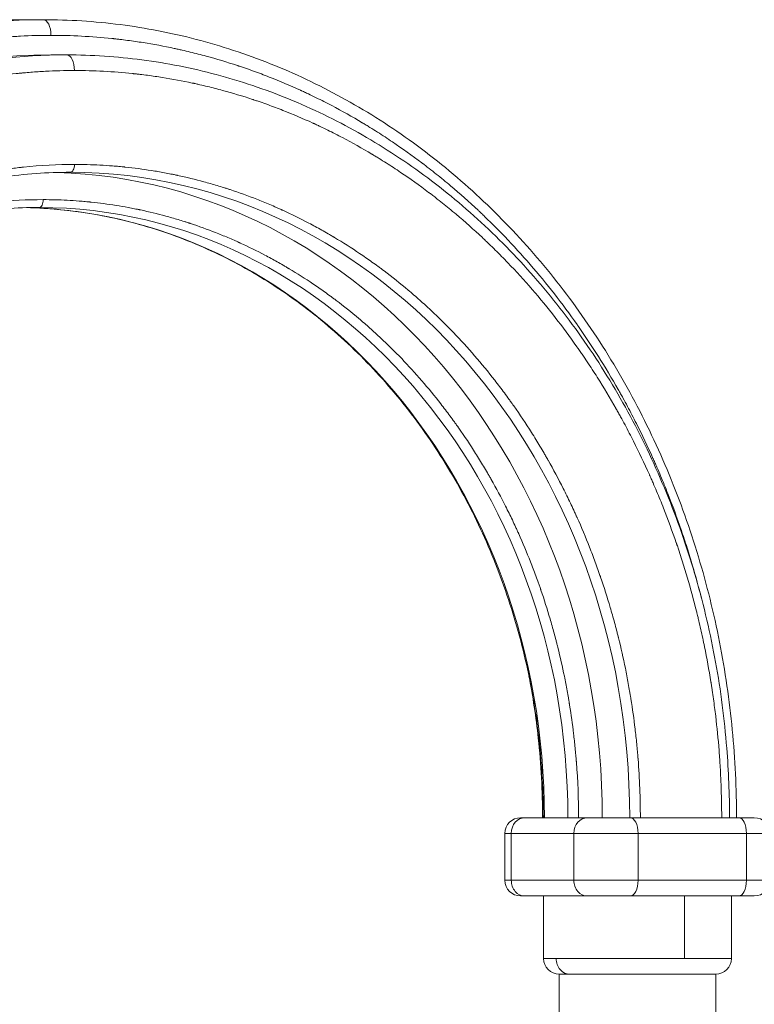
# Model space of a CAD drawing. Extents: x 71371 to 96571, y -30653 to 22807.
# Drawn here: x 75574 to 76170, y 882 to 1681 of the extents above; entities that cross this region are included whole.
import ezdxf

# ---------------------------------------------------------------- set-up
doc = ezdxf.new("R2010")
doc.units = 0
doc.header["$MEASUREMENT"] = 0
doc.layers.add('外形線', color=7, linetype='CONTINUOUS', lineweight=18)

msp = doc.modelspace()

# ---------------------------------------------------------------- linework, layer by layer
at = {"layer": '外形線', "extrusion": (0, 1, 0)}
for p, q in [((75593.269, 1680.964), (75567.869, 1680.964)), ((75612.319, 1652.389), (75599.619, 1652.389)), ((75999.986, 1033.264), (75984.111, 1033.264)), ((76019.036, 1033.264), (75999.986, 1033.264)), ((76034.911, 1033.264), (76019.036, 1033.264)), ((76077.857, 1033.264), (76069.608, 1033.264)), ((76077.857, 1033.264), (76143.848, 1033.264)), ((76157.596, 1033.264), (76143.848, 1033.264)), ((75973.112, 1020.564), (75968.008, 1020.564)), ((75968.008, 1020.564), (75968.008, 982.464)), ((75973.112, 1020.564), (75973.112, 982.464)), ((75973.112, 1020.564), (76023.912, 1020.564)), ((76023.912, 1020.564), (76023.912, 982.464)), ((76075.958, 1020.564), (76023.912, 1020.564)), ((76075.958, 1020.564), (76075.958, 982.464)), ((76075.958, 1020.564), (76163.946, 1020.564)), ((76182.996, 1020.564), (76163.946, 1020.564)), ((76163.946, 982.464), (76163.946, 1020.564)), ((75973.112, 982.464), (75968.008, 982.464)), ((75973.112, 982.464), (76023.912, 982.464)), ((76075.958, 982.464), (76023.912, 982.464)), ((76075.958, 982.464), (76163.946, 982.464)), ((76182.996, 982.464), (76163.946, 982.464)), ((75984.111, 969.764), (76009.511, 969.764)), ((75999.302, 918.964), (75999.302, 969.764)), ((76034.911, 969.764), (76009.511, 969.764)), ((76069.608, 969.764), (76113.602, 969.764)), ((76113.602, 918.964), (76113.602, 969.764)), ((76113.602, 969.764), (76157.596, 969.764)), ((76151.702, 918.964), (76151.702, 969.764)), ((76009.511, 918.964), (75999.302, 918.964)), ((76113.602, 918.964), (76009.511, 918.964)), ((76151.702, 918.964), (76113.602, 918.964)), ((76012.002, 906.264), (76062.003, 906.264)), ((76012.002, 737.97), (76012.002, 906.264)), ((76139.002, 733.207), (76139.002, 906.264))]:
    msp.add_line(p, q, dxfattribs=at)
at = {"layer": '外形線'}
for centre, start, end in [((75980.708, 1020.564), 90, 180), ((75980.708, 982.464), 180, 269.999097), ((76012.002, 918.964), 180, 270)]:
    msp.add_arc(centre, 12.7, start, end, dxfattribs=at)
at = {"layer": '外形線', "extrusion": (1e-16, 0, -1)}
for centre, start, end in [((-76170.296, 1020.564), 90, 180), ((-76170.296, 982.464), 180, 270), ((-76139.002, 918.964), 180, 270)]:
    msp.add_arc(centre, 12.7, start, end, dxfattribs=at)
at = {"layer": '外形線'}
for centre, major_axis, ratio, start_param, end_param in [((75593.269, 1033.264), (0, 647.7), 0.8660254, 0, 1.5707963), ((75599.619, 1033.264), (0, 619.125), 0.8660254, 0, 1.5707963), ((75612.319, 1033.264), (0, 619.125), 0.8660254, 0, 1.5707963), ((75984.111, 1020.564), (0, 12.7), 0.8660254, 0, 1.5707963), ((76034.911, 1020.564), (0, 12.7), 0.8660254, 0, 1.5707963), ((76157.596, 1020.564), (0, 12.7), 0.5, -1.5707963, 0), ((75984.111, 982.464), (0, 12.7), 0.8660254, 1.5707963, 3.1415927), ((76034.911, 982.464), (0, 12.7), 0.8660254, 1.5707963, 3.1415927), ((76157.596, 982.464), (0, 12.7), 0.5, 3.1415927, 4.712389), ((76020.509, 918.964), (0, 12.7), 0.8660254, 1.5707963, 3.1415927)]:
    msp.add_ellipse(centre, major_axis=major_axis, ratio=ratio, start_param=start_param, end_param=end_param, dxfattribs=at)
at = {"layer": '外形線', "extrusion": (1e-16, 0, -1)}
for centre, major_axis, ratio, start_param, end_param in [((75593.269, 1668.264), (0, 12.7), 0.5, 0, 1.5707963), ((75612.319, 1639.689), (0, 12.7), 0.5, 0, 1.5707963), ((75615.494, 1563.489), (0, 6.35), 0.5, 1.5707963, 3.1415927), ((75593.269, 1033.264), (0, 523.875), 0.8660254, 0.0245358, 1.5707963), ((75615.494, 1033.264), (0, 523.875), 0.8660254, 0, 1.5707963), ((75590.094, 1534.914), (0, 6.35), 0.5, 1.5707963, 3.1415927), ((75571.044, 1033.264), (0, 495.3), 0.8660254, 0.0222465, 1.5707963), ((75590.094, 1033.264), (0, 495.3), 0.8660254, 0, 1.5707963), ((76069.608, 1020.564), (0, 12.7), 0.5, 0, 1.5707963), ((76069.608, 982.464), (0, 12.7), 0.5, 1.5707963, 3.1415927)]:
    msp.add_ellipse(centre, major_axis=major_axis, ratio=ratio, start_param=start_param, end_param=end_param, dxfattribs=at)
at = {"layer": '外形線'}
for points, knots in [([(75593.269, 1680.964), (75614.141, 1680.964), (75635.045, 1679.624), (75676.507, 1674.289), (75697.128, 1670.29), (75737.795, 1659.699), (75757.902, 1653.091), (75797.295, 1637.372), (75816.641, 1628.235), (75854.278, 1607.579), (75872.625, 1596.026), (75908.04, 1570.685), (75925.162, 1556.857), (75957.917, 1527.142), (75973.601, 1511.208), (76003.292, 1477.485), (76017.343, 1459.642), (76043.598, 1422.327), (76055.842, 1402.796), (76078.337, 1362.351), (76088.621, 1341.374), (76107.076, 1298.301), (76115.274, 1276.138), (76129.459, 1230.97), (76135.469, 1207.895), (76145.21, 1161.192), (76148.957, 1137.491), (76154.134, 1089.83), (76155.572, 1065.797), (76155.878, 1038.943), (76155.895, 1036.104), (76155.895, 1033.264)], [0, 0, 0, 0, 7.1837806, 7.1837806, 14.3603464, 14.3603464, 21.5385165, 21.5385165, 28.7195915, 28.7195915, 35.9044187, 35.9044187, 43.0933173, 43.0933173, 50.2861418, 50.2861418, 57.4824208, 57.4824208, 64.6815161, 64.6815161, 71.8827578, 71.8827578, 79.0855363, 79.0855363, 86.2893497, 86.2893497, 93.4938147, 93.4938147, 100.6986539, 100.6986539, 101.5505024, 101.5505024, 101.5505024, 101.5505024]), ([(75599.619, 1668.264), (75591.366, 1668.264), (75579.001, 1667.943), (75564.596, 1667.007), (75557.399, 1666.398), (75553.802, 1666.059), (75552.003, 1665.88), (75551.104, 1665.789), (75550.655, 1665.742), (75550.43, 1665.719), (75550.334, 1665.709), (75550.269, 1665.702), (75550.238, 1665.699), (75541.709, 1664.811), (75529.006, 1663.143), (75514.255, 1660.602), (75506.898, 1659.182), (75503.224, 1658.435), (75501.388, 1658.052), (75500.47, 1657.859), (75500.011, 1657.761), (75499.782, 1657.712), (75499.683, 1657.691), (75499.618, 1657.677), (75499.586, 1657.67), (75490.915, 1655.818), (75478.03, 1652.694), (75463.124, 1648.43), (75455.702, 1646.143), (75451.999, 1644.961), (75450.15, 1644.36), (75449.226, 1644.057), (75448.764, 1643.905), (75448.566, 1643.84), (75448.434, 1643.796), (75448.37, 1643.775), (75439.642, 1640.891), (75426.758, 1636.235), (75411.914, 1630.169), (75404.538, 1626.977), (75400.862, 1625.342), (75399.027, 1624.514), (75398.11, 1624.098), (75397.652, 1623.889), (75397.455, 1623.8), (75397.325, 1623.74), (75397.26, 1623.71), (75388.644, 1619.772), (75375.963, 1613.546), (75361.418, 1605.647), (75354.208, 1601.539), (75350.619, 1599.445), (75348.829, 1598.388), (75347.934, 1597.857), (75347.487, 1597.591), (75347.296, 1597.477), (75347.168, 1597.401), (75347.105, 1597.363), (75338.743, 1592.371), (75326.477, 1584.584), (75312.481, 1574.878), (75305.561, 1569.869), (75302.121, 1567.326), (75300.406, 1566.044), (75299.549, 1565.401), (75299.182, 1565.125), (75298.938, 1564.941), (75298.817, 1564.85), (75290.792, 1558.792), (75279.154, 1549.504), (75265.953, 1538.075), (75259.446, 1532.211), (75256.216, 1529.242), (75254.606, 1527.749), (75253.918, 1527.106), (75253.459, 1526.678), (75253.231, 1526.464), (75238.264, 1512.433), (75224.184, 1497.776), (75204.051, 1474.528), (75194.258, 1462.619), (75183.31, 1448.227), (75177.956, 1440.907), (75175.309, 1437.216), (75173.993, 1435.362), (75173.43, 1434.566), (75173.056, 1434.035), (75172.868, 1433.768), (75166.731, 1425.041), (75158.1, 1412.099), (75148.545, 1396.565), (75143.896, 1388.69), (75141.604, 1384.725), (75140.466, 1382.736), (75139.899, 1381.74), (75139.656, 1381.313), (75139.494, 1381.028), (75139.413, 1380.884), (75134.222, 1371.715), (75126.862, 1357.966), (75118.816, 1341.562), (75114.927, 1333.27), (75113.016, 1329.101), (75112.069, 1327.01), (75111.598, 1325.964), (75111.363, 1325.44), (75111.262, 1325.216), (75111.195, 1325.066), (75111.161, 1324.99), (75106.905, 1315.485), (75100.884, 1301.172), (75094.411, 1284.185), (75091.311, 1275.619), (75089.796, 1271.318), (75089.047, 1269.163), (75088.675, 1268.084), (75088.489, 1267.544), (75088.41, 1267.313), (75088.357, 1267.159), (75088.33, 1267.08), (75084.988, 1257.333), (75080.328, 1242.703), (75075.441, 1225.418), (75073.135, 1216.722), (75072.016, 1212.36), (75071.465, 1210.176), (75071.192, 1209.083), (75071.056, 1208.537), (75070.998, 1208.302), (75070.959, 1208.146), (75070.939, 1208.066), (75068.503, 1198.238), (75065.184, 1183.527), (75061.85, 1166.217), (75060.317, 1157.526), (75059.584, 1153.172), (75059.226, 1150.992), (75059.049, 1149.902), (75058.961, 1149.356), (75058.917, 1149.084), (75058.898, 1148.967), (75058.886, 1148.889), (75058.879, 1148.849), (75057.321, 1139.125), (75055.287, 1124.55), (75053.43, 1107.463), (75052.631, 1098.899), (75052.263, 1094.612), (75052.087, 1092.468), (75052.001, 1091.395), (75051.959, 1090.858), (75051.938, 1090.59), (75051.929, 1090.475), (75051.923, 1090.399), (75051.92, 1090.359), (75050.434, 1071.342), (75049.692, 1052.323), (75049.692, 1033.264)], [0.5, 0.5, 0.5, 0.5, 0.515625, 0.5234375, 0.52734375, 0.52929687, 0.53027344, 0.53076172, 0.53100586, 0.53112793, 0.53118896, 0.53118896, 0.53125, 0.53125, 0.546875, 0.5546875, 0.55859375, 0.56054687, 0.56152344, 0.56201172, 0.56225586, 0.56237793, 0.56243896, 0.56243896, 0.5625, 0.5625, 0.578125, 0.5859375, 0.58984375, 0.59179687, 0.59277344, 0.59326172, 0.59350586, 0.59362793, 0.59362793, 0.59375, 0.59375, 0.609375, 0.6171875, 0.62109375, 0.62304687, 0.62402344, 0.62451172, 0.62475586, 0.62487793, 0.62487793, 0.625, 0.625, 0.640625, 0.6484375, 0.65234375, 0.65429687, 0.65527344, 0.65576172, 0.65600586, 0.65612793, 0.65612793, 0.65625, 0.65625, 0.671875, 0.6796875, 0.68359375, 0.68554687, 0.68652344, 0.68701172, 0.68725586, 0.68725586, 0.6875, 0.6875, 0.703125, 0.7109375, 0.71484375, 0.71679687, 0.71777344, 0.71826172, 0.71826172, 0.71875, 0.71875, 0.75, 0.75, 0.765625, 0.7734375, 0.77734375, 0.77929687, 0.78027344, 0.78076172, 0.78076172, 0.78125, 0.78125, 0.796875, 0.8046875, 0.80859375, 0.81054687, 0.81152344, 0.81201172, 0.81225586, 0.81225586, 0.8125, 0.8125, 0.828125, 0.8359375, 0.83984375, 0.84179687, 0.84277344, 0.84326172, 0.84350586, 0.84362793, 0.84362793, 0.84375, 0.84375, 0.859375, 0.8671875, 0.87109375, 0.87304687, 0.87402344, 0.87451172, 0.87475586, 0.87487793, 0.87487793, 0.875, 0.875, 0.890625, 0.8984375, 0.90234375, 0.90429687, 0.90527344, 0.90576172, 0.90600586, 0.90612793, 0.90612793, 0.90625, 0.90625, 0.921875, 0.9296875, 0.93359375, 0.93554687, 0.93652344, 0.93701172, 0.93725586, 0.93737793, 0.93743896, 0.93743896, 0.9375, 0.9375, 0.953125, 0.9609375, 0.96484375, 0.96679687, 0.96777344, 0.96826172, 0.96850586, 0.96862793, 0.96868896, 0.96868896, 0.96875, 0.96875, 1, 1, 1, 1]), ([(76127.493, 1211.281), (76125.246, 1220.167), (76121.477, 1233.942), (76116.553, 1250.007), (76113.789, 1258.524), (76112.373, 1262.769), (76111.656, 1264.888), (76111.295, 1265.946), (76111.115, 1266.476), (76111.037, 1266.702), (76110.985, 1266.853), (76110.96, 1266.927), (76107.549, 1276.877), (76102.157, 1291.52), (76095.317, 1308.314), (76091.759, 1316.64), (76089.945, 1320.784), (76089.03, 1322.852), (76088.57, 1323.884), (76088.34, 1324.401), (76088.241, 1324.622), (76088.175, 1324.769), (76088.143, 1324.842), (76083.819, 1334.497), (76077.076, 1348.661), (76068.67, 1364.823), (76064.332, 1372.813), (76062.129, 1376.785), (76061.02, 1378.766), (76060.463, 1379.755), (76060.223, 1380.178), (76060.064, 1380.46), (76059.985, 1380.6), (76054.738, 1389.866), (76046.695, 1403.305), (76036.797, 1418.549), (76031.719, 1426.062), (76029.148, 1429.792), (76027.854, 1431.65), (76027.298, 1432.445), (76026.927, 1432.975), (76026.742, 1433.238), (76014.591, 1450.52), (76001.897, 1466.778), (75981.764, 1490.027), (75971.451, 1501.335), (75958.987, 1513.976), (75952.648, 1520.158), (75949.451, 1523.215), (75947.846, 1524.735), (75947.156, 1525.384), (75946.696, 1525.817), (75946.465, 1526.034), (75938.907, 1533.119), (75927.699, 1543.086), (75914.246, 1554.119), (75907.426, 1559.487), (75903.993, 1562.134), (75902.27, 1563.449), (75901.407, 1564.103), (75901.037, 1564.383), (75900.79, 1564.57), (75900.666, 1564.664), (75892.725, 1570.659), (75880.818, 1579.156), (75866.612, 1588.448), (75859.431, 1592.938), (75855.82, 1595.144), (75854.01, 1596.238), (75853.104, 1596.782), (75852.65, 1597.054), (75852.456, 1597.17), (75852.326, 1597.247), (75852.26, 1597.287), (75844.029, 1602.201), (75831.634, 1609.153), (75816.922, 1616.628), (75809.504, 1620.207), (75805.779, 1621.957), (75803.912, 1622.822), (75802.978, 1623.252), (75802.511, 1623.466), (75802.311, 1623.558), (75802.177, 1623.619), (75802.109, 1623.65), (75793.668, 1627.509), (75780.998, 1632.889), (75766.029, 1638.532), (75758.498, 1641.195), (75754.72, 1642.487), (75752.829, 1643.123), (75751.882, 1643.439), (75751.409, 1643.596), (75751.206, 1643.663), (75751.071, 1643.708), (75751.001, 1643.731), (75742.49, 1646.544), (75729.75, 1650.376), (75714.759, 1654.226), (75707.233, 1655.996), (75703.461, 1656.843), (75701.574, 1657.256), (75700.629, 1657.461), (75700.157, 1657.562), (75699.921, 1657.613), (75699.82, 1657.634), (75699.752, 1657.649), (75699.718, 1657.656), (75691.297, 1659.456), (75678.674, 1661.804), (75663.877, 1663.948), (75656.46, 1664.872), (75652.748, 1665.296), (75650.89, 1665.499), (75649.961, 1665.598), (75649.496, 1665.647), (75649.264, 1665.671), (75649.165, 1665.682), (75649.098, 1665.689), (75649.064, 1665.692), (75632.594, 1667.408), (75616.123, 1668.264), (75599.619, 1668.264)], [0.0954656, 0.0954656, 0.0954656, 0.0954656, 0.109375, 0.1171875, 0.12109375, 0.12304687, 0.12402344, 0.12451172, 0.12475586, 0.12487793, 0.12487793, 0.125, 0.125, 0.140625, 0.1484375, 0.15234375, 0.15429687, 0.15527344, 0.15576172, 0.15600586, 0.15612793, 0.15612793, 0.15625, 0.15625, 0.171875, 0.1796875, 0.18359375, 0.18554687, 0.18652344, 0.18701172, 0.18725586, 0.18725586, 0.1875, 0.1875, 0.203125, 0.2109375, 0.21484375, 0.21679687, 0.21777344, 0.21826172, 0.21826172, 0.21875, 0.21875, 0.25, 0.25, 0.265625, 0.2734375, 0.27734375, 0.27929687, 0.28027344, 0.28076172, 0.28076172, 0.28125, 0.28125, 0.296875, 0.3046875, 0.30859375, 0.31054687, 0.31152344, 0.31201172, 0.31225586, 0.31225586, 0.3125, 0.3125, 0.328125, 0.3359375, 0.33984375, 0.34179687, 0.34277344, 0.34326172, 0.34350586, 0.34362793, 0.34362793, 0.34375, 0.34375, 0.359375, 0.3671875, 0.37109375, 0.37304687, 0.37402344, 0.37451172, 0.37475586, 0.37487793, 0.37487793, 0.375, 0.375, 0.390625, 0.3984375, 0.40234375, 0.40429687, 0.40527344, 0.40576172, 0.40600586, 0.40612793, 0.40612793, 0.40625, 0.40625, 0.421875, 0.4296875, 0.43359375, 0.43554687, 0.43652344, 0.43701172, 0.43725586, 0.43737793, 0.43743896, 0.43743896, 0.4375, 0.4375, 0.453125, 0.4609375, 0.46484375, 0.46679687, 0.46777344, 0.46826172, 0.46850586, 0.46862793, 0.46868896, 0.46868896, 0.46875, 0.46875, 0.5, 0.5, 0.5, 0.5]), ([(75612.319, 1652.389), (75632.729, 1652.389), (75653.173, 1651.048), (75693.705, 1645.714), (75713.859, 1641.715), (75753.578, 1631.128), (75773.206, 1624.522), (75811.623, 1608.816), (75830.473, 1599.688), (75867.095, 1579.063), (75884.925, 1567.531), (75919.278, 1542.25), (75935.857, 1528.46), (75967.499, 1498.848), (75982.612, 1482.977), (76011.13, 1449.415), (76024.58, 1431.669), (76049.604, 1394.591), (76061.217, 1375.199), (76082.422, 1335.085), (76092.047, 1314.298), (76109.156, 1271.669), (76116.668, 1249.758), (76129.46, 1205.166), (76134.762, 1182.413), (76143.072, 1136.436), (76146.095, 1113.138), (76149.449, 1070.983), (76150.198, 1052.114), (76150.198, 1033.264)], [0, 0, 0, 0, 7.0229012, 7.0229012, 14.0384305, 14.0384305, 21.0556694, 21.0556694, 28.0759917, 28.0759917, 35.1002713, 35.1002713, 42.1288073, 42.1288073, 49.161403, 49.161403, 56.1975252, 56.1975252, 63.2364799, 63.2364799, 70.2775569, 70.2775569, 77.3201245, 77.3201245, 84.3636732, 84.3636732, 91.4078219, 91.4078219, 97.0627321, 97.0627321, 97.0627321, 97.0627321]), ([(75618.669, 1639.689), (75610.788, 1639.689), (75598.979, 1639.383), (75585.222, 1638.488), (75578.349, 1637.907), (75574.913, 1637.583), (75573.196, 1637.412), (75572.337, 1637.325), (75571.908, 1637.281), (75571.693, 1637.259), (75571.602, 1637.249), (75571.54, 1637.243), (75571.511, 1637.24), (75563.365, 1636.391), (75551.233, 1634.798), (75537.147, 1632.371), (75530.12, 1631.016), (75526.611, 1630.302), (75524.858, 1629.937), (75523.982, 1629.752), (75523.543, 1629.659), (75523.356, 1629.619), (75523.23, 1629.592), (75523.17, 1629.579), (75514.856, 1627.803), (75502.551, 1624.82), (75488.316, 1620.748), (75481.229, 1618.564), (75477.692, 1617.435), (75475.926, 1616.861), (75475.043, 1616.571), (75474.602, 1616.426), (75474.413, 1616.364), (75474.287, 1616.322), (75474.226, 1616.302), (75465.891, 1613.547), (75453.587, 1609.101), (75439.41, 1603.308), (75432.367, 1600.26), (75428.856, 1598.698), (75427.103, 1597.908), (75426.228, 1597.51), (75425.79, 1597.311), (75425.603, 1597.225), (75425.478, 1597.168), (75425.417, 1597.14), (75417.188, 1593.379), (75405.077, 1587.433), (75391.187, 1579.89), (75384.302, 1575.967), (75380.874, 1573.967), (75379.164, 1572.958), (75378.31, 1572.451), (75377.883, 1572.196), (75377.7, 1572.087), (75377.578, 1572.015), (75377.518, 1571.979), (75369.533, 1567.211), (75357.818, 1559.775), (75344.452, 1550.505), (75337.844, 1545.722), (75334.558, 1543.293), (75332.92, 1542.069), (75332.102, 1541.455), (75331.752, 1541.191), (75331.519, 1541.015), (75331.403, 1540.928), (75323.739, 1535.143), (75312.625, 1526.273), (75300.018, 1515.358), (75293.803, 1509.759), (75290.719, 1506.923), (75289.182, 1505.497), (75288.525, 1504.884), (75288.087, 1504.474), (75287.869, 1504.27), (75273.575, 1490.871), (75260.129, 1476.873), (75240.901, 1454.671), (75231.549, 1443.298), (75221.094, 1429.554), (75215.981, 1422.563), (75213.453, 1419.038), (75212.196, 1417.268), (75211.659, 1416.508), (75211.301, 1416.001), (75211.121, 1415.745), (75205.261, 1407.411), (75197.018, 1395.051), (75187.893, 1380.217), (75183.454, 1372.696), (75181.264, 1368.91), (75180.178, 1367.01), (75179.636, 1366.059), (75179.404, 1365.65), (75179.25, 1365.378), (75179.172, 1365.241), (75174.214, 1356.485), (75167.186, 1343.354), (75159.502, 1327.689), (75155.788, 1319.769), (75153.963, 1315.788), (75153.059, 1313.792), (75152.609, 1312.792), (75152.384, 1312.292), (75152.288, 1312.078), (75152.224, 1311.935), (75152.192, 1311.862), (75148.127, 1302.785), (75142.377, 1289.116), (75136.195, 1272.893), (75133.235, 1264.713), (75131.788, 1260.605), (75131.073, 1258.547), (75130.717, 1257.517), (75130.54, 1257.002), (75130.464, 1256.781), (75130.413, 1256.633), (75130.388, 1256.558), (75127.196, 1247.25), (75122.746, 1233.278), (75118.079, 1216.771), (75115.877, 1208.467), (75114.808, 1204.301), (75114.282, 1202.215), (75114.021, 1201.171), (75113.891, 1200.649), (75113.836, 1200.426), (75113.799, 1200.276), (75113.78, 1200.2), (75111.453, 1190.814), (75108.284, 1176.765), (75105.099, 1160.235), (75103.635, 1151.935), (75102.935, 1147.776), (75102.593, 1145.694), (75102.424, 1144.653), (75102.34, 1144.132), (75102.305, 1143.909), (75102.281, 1143.76), (75102.268, 1143.684), (75100.774, 1134.361), (75098.832, 1120.442), (75097.059, 1104.124), (75096.295, 1095.946), (75095.944, 1091.852), (75095.776, 1089.803), (75095.694, 1088.779), (75095.654, 1088.267), (75095.634, 1088.011), (75095.625, 1087.901), (75095.619, 1087.828), (75095.616, 1087.79), (75094.197, 1069.628), (75093.489, 1051.465), (75093.489, 1033.264)], [0.5, 0.5, 0.5, 0.5, 0.515625, 0.5234375, 0.52734375, 0.52929688, 0.53027344, 0.53076172, 0.53100586, 0.53112793, 0.53118896, 0.53118896, 0.53125, 0.53125, 0.546875, 0.5546875, 0.55859375, 0.56054688, 0.56152344, 0.56201172, 0.56225586, 0.56237793, 0.56237793, 0.5625, 0.5625, 0.578125, 0.5859375, 0.58984375, 0.59179688, 0.59277344, 0.59326172, 0.59350586, 0.59362793, 0.59362793, 0.59375, 0.59375, 0.609375, 0.6171875, 0.62109375, 0.62304688, 0.62402344, 0.62451172, 0.62475586, 0.62487793, 0.62487793, 0.625, 0.625, 0.640625, 0.6484375, 0.65234375, 0.65429688, 0.65527344, 0.65576172, 0.65600586, 0.65612793, 0.65612793, 0.65625, 0.65625, 0.671875, 0.6796875, 0.68359375, 0.68554688, 0.68652344, 0.68701172, 0.68725586, 0.68725586, 0.6875, 0.6875, 0.703125, 0.7109375, 0.71484375, 0.71679688, 0.71777344, 0.71826172, 0.71826172, 0.71875, 0.71875, 0.75, 0.75, 0.765625, 0.7734375, 0.77734375, 0.77929688, 0.78027344, 0.78076172, 0.78076172, 0.78125, 0.78125, 0.796875, 0.8046875, 0.80859375, 0.81054688, 0.81152344, 0.81201172, 0.81225586, 0.81225586, 0.8125, 0.8125, 0.828125, 0.8359375, 0.83984375, 0.84179688, 0.84277344, 0.84326172, 0.84350586, 0.84362793, 0.84362793, 0.84375, 0.84375, 0.859375, 0.8671875, 0.87109375, 0.87304688, 0.87402344, 0.87451172, 0.87475586, 0.87487793, 0.87487793, 0.875, 0.875, 0.890625, 0.8984375, 0.90234375, 0.90429688, 0.90527344, 0.90576172, 0.90600586, 0.90612793, 0.90612793, 0.90625, 0.90625, 0.921875, 0.9296875, 0.93359375, 0.93554688, 0.93652344, 0.93701172, 0.93725586, 0.93737793, 0.93737793, 0.9375, 0.9375, 0.953125, 0.9609375, 0.96484375, 0.96679688, 0.96777344, 0.96826172, 0.96850586, 0.96862793, 0.96868896, 0.96868896, 0.96875, 0.96875, 1, 1, 1, 1]), ([(76143.848, 1033.264), (76143.848, 1042.365), (76143.582, 1056.001), (76142.808, 1071.886), (76142.305, 1079.822), (76142.024, 1083.789), (76141.876, 1085.772), (76141.8, 1086.763), (76141.762, 1087.259), (76141.743, 1087.507), (76141.735, 1087.613), (76141.729, 1087.684), (76141.726, 1087.718), (76140.992, 1097.123), (76139.612, 1111.132), (76137.51, 1127.398), (76136.336, 1135.511), (76135.719, 1139.563), (76135.402, 1141.587), (76135.242, 1142.599), (76135.161, 1143.105), (76135.127, 1143.322), (76135.104, 1143.467), (76135.092, 1143.537), (76133.554, 1153.137), (76130.971, 1167.345), (76127.444, 1183.782), (76125.553, 1191.966), (76124.575, 1196.05), (76124.078, 1198.089), (76123.827, 1199.108), (76123.702, 1199.618), (76123.648, 1199.836), (76123.612, 1199.982), (76123.594, 1200.053), (76121.208, 1209.677), (76117.358, 1223.885), (76112.341, 1240.254), (76109.701, 1248.387), (76108.349, 1252.441), (76107.664, 1254.465), (76107.32, 1255.476), (76107.147, 1255.981), (76107.073, 1256.198), (76107.024, 1256.342), (76107, 1256.413), (76103.742, 1265.914), (76098.593, 1279.898), (76092.06, 1295.937), (76088.662, 1303.888), (76086.931, 1307.846), (76086.057, 1309.82), (76085.618, 1310.807), (76085.397, 1311.299), (76085.303, 1311.511), (76085.24, 1311.651), (76085.209, 1311.721), (76081.08, 1320.942), (76074.64, 1334.468), (76066.612, 1349.903), (76062.47, 1357.533), (76060.366, 1361.327), (76059.307, 1363.218), (76058.775, 1364.163), (76058.546, 1364.567), (76058.394, 1364.837), (76058.319, 1364.97), (76053.308, 1373.819), (76045.627, 1386.653), (76036.174, 1401.211), (76031.325, 1408.386), (76028.869, 1411.948), (76027.634, 1413.723), (76027.103, 1414.482), (76026.748, 1414.988), (76026.572, 1415.239), (76014.967, 1431.744), (76002.845, 1447.27), (75983.617, 1469.472), (75973.768, 1480.272), (75961.866, 1492.344), (75955.811, 1498.248), (75952.758, 1501.167), (75951.225, 1502.619), (75950.567, 1503.239), (75950.128, 1503.652), (75949.907, 1503.859), (75942.689, 1510.626), (75931.985, 1520.144), (75919.138, 1530.681), (75912.625, 1535.807), (75909.346, 1538.335), (75907.701, 1539.59), (75906.877, 1540.216), (75906.523, 1540.483), (75906.288, 1540.661), (75906.169, 1540.751), (75898.586, 1546.476), (75887.214, 1554.591), (75873.648, 1563.465), (75866.789, 1567.753), (75863.341, 1569.86), (75861.612, 1570.904), (75860.747, 1571.424), (75860.314, 1571.683), (75860.128, 1571.794), (75860.004, 1571.868), (75859.942, 1571.906), (75852.08, 1576.599), (75840.243, 1583.238), (75826.193, 1590.377), (75819.109, 1593.795), (75815.552, 1595.466), (75813.769, 1596.292), (75812.877, 1596.702), (75812.431, 1596.907), (75812.239, 1596.995), (75812.112, 1597.053), (75812.047, 1597.083), (75803.986, 1600.768), (75791.886, 1605.906), (75777.59, 1611.295), (75770.398, 1613.839), (75766.791, 1615.072), (75764.984, 1615.68), (75764.08, 1615.981), (75763.628, 1616.131), (75763.434, 1616.195), (75763.305, 1616.238), (75763.239, 1616.26), (75755.111, 1618.946), (75742.944, 1622.606), (75728.628, 1626.283), (75721.44, 1627.974), (75717.838, 1628.782), (75716.036, 1629.177), (75715.134, 1629.372), (75714.683, 1629.469), (75714.49, 1629.51), (75714.361, 1629.538), (75714.294, 1629.552), (75706.221, 1631.277), (75694.167, 1633.52), (75680.035, 1635.568), (75672.952, 1636.449), (75669.407, 1636.855), (75667.633, 1637.048), (75666.746, 1637.143), (75666.302, 1637.19), (75666.08, 1637.213), (75665.985, 1637.223), (75665.922, 1637.23), (75665.889, 1637.233), (75650.161, 1638.872), (75634.43, 1639.689), (75618.669, 1639.689)], [0, 0, 0, 0, 0.015625, 0.0234375, 0.02734375, 0.02929687, 0.03027344, 0.03076172, 0.03100586, 0.03112793, 0.03118896, 0.03118896, 0.03125, 0.03125, 0.046875, 0.0546875, 0.05859375, 0.06054687, 0.06152344, 0.06201172, 0.06225586, 0.06237793, 0.06237793, 0.0625, 0.0625, 0.078125, 0.0859375, 0.08984375, 0.09179687, 0.09277344, 0.09326172, 0.09350586, 0.09362793, 0.09362793, 0.09375, 0.09375, 0.109375, 0.1171875, 0.12109375, 0.12304687, 0.12402344, 0.12451172, 0.12475586, 0.12487793, 0.12487793, 0.125, 0.125, 0.140625, 0.1484375, 0.15234375, 0.15429687, 0.15527344, 0.15576172, 0.15600586, 0.15612793, 0.15612793, 0.15625, 0.15625, 0.171875, 0.1796875, 0.18359375, 0.18554687, 0.18652344, 0.18701172, 0.18725586, 0.18725586, 0.1875, 0.1875, 0.203125, 0.2109375, 0.21484375, 0.21679687, 0.21777344, 0.21826172, 0.21826172, 0.21875, 0.21875, 0.25, 0.25, 0.265625, 0.2734375, 0.27734375, 0.27929687, 0.28027344, 0.28076172, 0.28076172, 0.28125, 0.28125, 0.296875, 0.3046875, 0.30859375, 0.31054687, 0.31152344, 0.31201172, 0.31225586, 0.31225586, 0.3125, 0.3125, 0.328125, 0.3359375, 0.33984375, 0.34179687, 0.34277344, 0.34326172, 0.34350586, 0.34362793, 0.34362793, 0.34375, 0.34375, 0.359375, 0.3671875, 0.37109375, 0.37304687, 0.37402344, 0.37451172, 0.37475586, 0.37487793, 0.37487793, 0.375, 0.375, 0.390625, 0.3984375, 0.40234375, 0.40429687, 0.40527344, 0.40576172, 0.40600586, 0.40612793, 0.40612793, 0.40625, 0.40625, 0.421875, 0.4296875, 0.43359375, 0.43554687, 0.43652344, 0.43701172, 0.43725586, 0.43737793, 0.43737793, 0.4375, 0.4375, 0.453125, 0.4609375, 0.46484375, 0.46679687, 0.46777344, 0.46826172, 0.46850586, 0.46862793, 0.46868896, 0.46868896, 0.46875, 0.46875, 0.5, 0.5, 0.5, 0.5]), ([(75159.48, 1033.264), (75159.48, 1041.221), (75159.712, 1053.144), (75160.39, 1067.033), (75160.83, 1073.972), (75161.075, 1077.44), (75161.204, 1079.174), (75161.271, 1080.041), (75161.304, 1080.474), (75161.318, 1080.66), (75161.328, 1080.784), (75161.333, 1080.843), (75161.978, 1089.099), (75163.184, 1101.347), (75165.021, 1115.569), (75166.048, 1122.663), (75166.588, 1126.206), (75166.865, 1127.976), (75167.005, 1128.861), (75167.075, 1129.303), (75167.106, 1129.493), (75167.126, 1129.619), (75167.136, 1129.681), (75168.481, 1138.074), (75170.739, 1150.497), (75173.823, 1164.869), (75175.477, 1172.025), (75176.332, 1175.595), (75176.766, 1177.378), (75176.985, 1178.269), (75177.095, 1178.715), (75177.142, 1178.906), (75177.174, 1179.033), (75177.189, 1179.095), (75179.275, 1187.51), (75182.642, 1199.932), (75187.028, 1214.245), (75189.336, 1221.356), (75190.519, 1224.9), (75191.117, 1226.67), (75191.418, 1227.554), (75191.569, 1227.996), (75191.634, 1228.185), (75191.677, 1228.311), (75191.699, 1228.373), (75194.547, 1236.681), (75199.049, 1248.908), (75204.761, 1262.931), (75207.731, 1269.883), (75209.246, 1273.343), (75210.01, 1275.07), (75210.394, 1275.932), (75210.559, 1276.301), (75210.669, 1276.548), (75210.723, 1276.669), (75214.361, 1284.794), (75219.992, 1296.621), (75227.011, 1310.116), (75230.633, 1316.787), (75232.472, 1320.104), (75233.399, 1321.758), (75233.864, 1322.584), (75234.063, 1322.937), (75234.197, 1323.173), (75234.263, 1323.29), (75238.643, 1331.027), (75245.359, 1342.248), (75253.624, 1354.977), (75257.865, 1361.251), (75260.011, 1364.365), (75261.092, 1365.916), (75261.556, 1366.58), (75261.866, 1367.022), (75262.02, 1367.242), (75272.166, 1381.673), (75282.766, 1395.249), (75299.577, 1414.661), (75308.189, 1424.103), (75318.596, 1434.658), (75323.889, 1439.821), (75326.559, 1442.373), (75327.899, 1443.642), (75328.475, 1444.184), (75328.859, 1444.546), (75329.052, 1444.727), (75335.363, 1450.643), (75344.722, 1458.965), (75355.954, 1468.178), (75361.649, 1472.661), (75364.516, 1474.871), (75365.955, 1475.968), (75366.675, 1476.515), (75366.984, 1476.749), (75367.19, 1476.905), (75367.294, 1476.983), (75373.924, 1481.989), (75383.867, 1489.084), (75395.729, 1496.843), (75401.725, 1500.592), (75404.74, 1502.434), (75406.252, 1503.347), (75407.008, 1503.802), (75407.333, 1503.996), (75407.549, 1504.125), (75407.659, 1504.191), (75414.586, 1508.327), (75424.936, 1514.132), (75437.22, 1520.373), (75443.414, 1523.362), (75446.525, 1524.822), (75448.083, 1525.545), (75448.863, 1525.904), (75449.253, 1526.083), (75449.421, 1526.159), (75449.532, 1526.21), (75449.589, 1526.236), (75456.637, 1529.458), (75467.217, 1533.951), (75479.716, 1538.663), (75486.005, 1540.887), (75489.159, 1541.965), (75490.738, 1542.497), (75491.528, 1542.76), (75491.924, 1542.891), (75492.093, 1542.947), (75492.206, 1542.985), (75492.264, 1543.004), (75499.371, 1545.353), (75510.009, 1548.552), (75522.526, 1551.768), (75528.811, 1553.246), (75531.96, 1553.952), (75533.536, 1554.298), (75534.324, 1554.468), (75534.719, 1554.553), (75534.888, 1554.589), (75535.001, 1554.613), (75535.059, 1554.626), (75542.117, 1556.134), (75552.657, 1558.095), (75565.013, 1559.885), (75571.206, 1560.656), (75574.306, 1561.011), (75575.857, 1561.18), (75576.633, 1561.263), (75577.021, 1561.304), (75577.187, 1561.321), (75577.298, 1561.333), (75577.355, 1561.339), (75591.134, 1562.774), (75604.888, 1563.489), (75618.669, 1563.489)], [0, 0, 0, 0, 0.015625, 0.0234375, 0.02734375, 0.02929688, 0.03027344, 0.03076172, 0.03100586, 0.03112793, 0.03112793, 0.03125, 0.03125, 0.046875, 0.0546875, 0.05859375, 0.06054688, 0.06152344, 0.06201172, 0.06225586, 0.06237793, 0.06237793, 0.0625, 0.0625, 0.078125, 0.0859375, 0.08984375, 0.09179688, 0.09277344, 0.09326172, 0.09350586, 0.09362793, 0.09362793, 0.09375, 0.09375, 0.109375, 0.1171875, 0.12109375, 0.12304688, 0.12402344, 0.12451172, 0.12475586, 0.12487793, 0.12487793, 0.125, 0.125, 0.140625, 0.1484375, 0.15234375, 0.15429688, 0.15527344, 0.15576172, 0.15600586, 0.15600586, 0.15625, 0.15625, 0.171875, 0.1796875, 0.18359375, 0.18554688, 0.18652344, 0.18701172, 0.18725586, 0.18725586, 0.1875, 0.1875, 0.203125, 0.2109375, 0.21484375, 0.21679688, 0.21777344, 0.21826172, 0.21826172, 0.21875, 0.21875, 0.25, 0.25, 0.265625, 0.2734375, 0.27734375, 0.27929688, 0.28027344, 0.28076172, 0.28076172, 0.28125, 0.28125, 0.296875, 0.3046875, 0.30859375, 0.31054688, 0.31152344, 0.31201172, 0.31225586, 0.31225586, 0.3125, 0.3125, 0.328125, 0.3359375, 0.33984375, 0.34179688, 0.34277344, 0.34326172, 0.34350586, 0.34350586, 0.34375, 0.34375, 0.359375, 0.3671875, 0.37109375, 0.37304688, 0.37402344, 0.37451172, 0.37475586, 0.37487793, 0.37487793, 0.375, 0.375, 0.390625, 0.3984375, 0.40234375, 0.40429688, 0.40527344, 0.40576172, 0.40600586, 0.40612793, 0.40612793, 0.40625, 0.40625, 0.421875, 0.4296875, 0.43359375, 0.43554688, 0.43652344, 0.43701172, 0.43725586, 0.43737793, 0.43737793, 0.4375, 0.4375, 0.453125, 0.4609375, 0.46484375, 0.46679688, 0.46777344, 0.46826172, 0.46850586, 0.46862793, 0.46862793, 0.46875, 0.46875, 0.5, 0.5, 0.5, 0.5]), ([(75618.669, 1563.489), (75625.559, 1563.489), (75635.884, 1563.221), (75647.913, 1562.439), (75653.922, 1561.931), (75656.926, 1561.648), (75658.427, 1561.498), (75659.178, 1561.422), (75659.553, 1561.383), (75659.714, 1561.367), (75659.821, 1561.356), (75659.873, 1561.35), (75667.023, 1560.606), (75677.63, 1559.213), (75689.947, 1557.091), (75696.09, 1555.906), (75699.158, 1555.282), (75700.691, 1554.962), (75701.458, 1554.8), (75701.841, 1554.719), (75702.005, 1554.684), (75702.114, 1554.661), (75702.168, 1554.649), (75709.436, 1553.096), (75720.195, 1550.488), (75732.642, 1546.928), (75738.839, 1545.018), (75741.93, 1544.031), (75743.475, 1543.529), (75744.247, 1543.276), (75744.632, 1543.149), (75744.798, 1543.095), (75744.908, 1543.059), (75744.962, 1543.041), (75752.249, 1540.632), (75763.007, 1536.745), (75775.402, 1531.68), (75781.561, 1529.015), (75784.63, 1527.649), (75786.163, 1526.958), (75786.928, 1526.61), (75787.311, 1526.436), (75787.475, 1526.361), (75787.584, 1526.311), (75787.638, 1526.287), (75794.832, 1522.998), (75805.421, 1517.8), (75817.566, 1511.204), (75823.586, 1507.774), (75826.583, 1506.025), (75828.078, 1505.143), (75828.825, 1504.699), (75829.145, 1504.509), (75829.358, 1504.382), (75829.463, 1504.319), (75836.499, 1500.118), (75846.742, 1493.617), (75858.429, 1485.512), (75864.207, 1481.329), (75867.079, 1479.206), (75868.511, 1478.136), (75869.227, 1477.599), (75869.533, 1477.368), (75869.737, 1477.214), (75869.838, 1477.138), (75876.539, 1472.08), (75886.256, 1464.325), (75897.28, 1454.781), (75902.713, 1449.885), (75905.41, 1447.406), (75906.754, 1446.159), (75907.329, 1445.622), (75907.711, 1445.265), (75907.902, 1445.086), (75920.399, 1433.371), (75932.156, 1421.131), (75948.968, 1401.719), (75957.145, 1391.776), (75966.286, 1379.759), (75970.757, 1373.646), (75972.967, 1370.564), (75974.066, 1369.016), (75974.536, 1368.351), (75974.849, 1367.908), (75975.006, 1367.685), (75980.129, 1360.398), (75987.336, 1349.591), (75995.315, 1336.621), (75999.197, 1330.045), (76001.111, 1326.734), (76002.061, 1325.073), (76002.535, 1324.241), (76002.737, 1323.885), (76002.872, 1323.647), (76002.94, 1323.526), (76007.275, 1315.871), (76013.42, 1304.39), (76020.139, 1290.693), (76023.386, 1283.769), (76024.982, 1280.288), (76025.772, 1278.542), (76026.166, 1277.668), (76026.334, 1277.294), (76026.446, 1277.044), (76026.503, 1276.917), (76030.085, 1268.919), (76035.112, 1256.968), (76040.517, 1242.783), (76043.105, 1235.63), (76044.37, 1232.039), (76044.996, 1230.239), (76045.307, 1229.339), (76045.462, 1228.888), (76045.528, 1228.695), (76045.572, 1228.566), (76045.595, 1228.5), (76048.385, 1220.362), (76052.276, 1208.146), (76056.357, 1193.713), (76058.283, 1186.452), (76059.217, 1182.81), (76059.677, 1180.986), (76059.905, 1180.073), (76060.018, 1179.617), (76060.067, 1179.421), (76060.099, 1179.291), (76060.116, 1179.224), (76062.15, 1171.017), (76064.921, 1158.733), (76067.706, 1144.28), (76068.986, 1137.023), (76069.598, 1133.387), (76069.897, 1131.567), (76070.044, 1130.657), (76070.118, 1130.201), (76070.149, 1130.006), (76070.17, 1129.876), (76070.181, 1129.809), (76071.487, 1121.658), (76073.185, 1109.488), (76074.736, 1095.22), (76075.404, 1088.07), (76075.71, 1084.49), (76075.857, 1082.699), (76075.929, 1081.803), (76075.964, 1081.355), (76075.979, 1081.163), (76075.989, 1081.035), (76075.995, 1080.969), (76077.238, 1065.059), (76077.857, 1049.178), (76077.857, 1033.264)], [0.5, 0.5, 0.5, 0.5, 0.515625, 0.5234375, 0.52734375, 0.52929688, 0.53027344, 0.53076172, 0.53100586, 0.53112793, 0.53112793, 0.53125, 0.53125, 0.546875, 0.5546875, 0.55859375, 0.56054688, 0.56152344, 0.56201172, 0.56225586, 0.56237793, 0.56237793, 0.5625, 0.5625, 0.578125, 0.5859375, 0.58984375, 0.59179688, 0.59277344, 0.59326172, 0.59350586, 0.59362793, 0.59362793, 0.59375, 0.59375, 0.609375, 0.6171875, 0.62109375, 0.62304688, 0.62402344, 0.62451172, 0.62475586, 0.62487793, 0.62487793, 0.625, 0.625, 0.640625, 0.6484375, 0.65234375, 0.65429688, 0.65527344, 0.65576172, 0.65600586, 0.65600586, 0.65625, 0.65625, 0.671875, 0.6796875, 0.68359375, 0.68554688, 0.68652344, 0.68701172, 0.68725586, 0.68725586, 0.6875, 0.6875, 0.703125, 0.7109375, 0.71484375, 0.71679688, 0.71777344, 0.71826172, 0.71826172, 0.71875, 0.71875, 0.75, 0.75, 0.765625, 0.7734375, 0.77734375, 0.77929688, 0.78027344, 0.78076172, 0.78076172, 0.78125, 0.78125, 0.796875, 0.8046875, 0.80859375, 0.81054688, 0.81152344, 0.81201172, 0.81225586, 0.81225586, 0.8125, 0.8125, 0.828125, 0.8359375, 0.83984375, 0.84179688, 0.84277344, 0.84326172, 0.84350586, 0.84350586, 0.84375, 0.84375, 0.859375, 0.8671875, 0.87109375, 0.87304688, 0.87402344, 0.87451172, 0.87475586, 0.87487793, 0.87487793, 0.875, 0.875, 0.890625, 0.8984375, 0.90234375, 0.90429688, 0.90527344, 0.90576172, 0.90600586, 0.90612793, 0.90612793, 0.90625, 0.90625, 0.921875, 0.9296875, 0.93359375, 0.93554688, 0.93652344, 0.93701172, 0.93725586, 0.93737793, 0.93737793, 0.9375, 0.9375, 0.953125, 0.9609375, 0.96484375, 0.96679688, 0.96777344, 0.96826172, 0.96850586, 0.96862793, 0.96862793, 0.96875, 0.96875, 1, 1, 1, 1]), ([(75615.494, 1557.139), (75596.816, 1557.139), (75578.104, 1555.797), (75541.057, 1550.462), (75522.653, 1546.462), (75486.479, 1535.886), (75468.64, 1529.289), (75433.87, 1513.631), (75416.871, 1504.539), (75384.037, 1484.039), (75368.139, 1472.592), (75337.744, 1447.566), (75323.188, 1433.939), (75295.695, 1404.771), (75282.704, 1389.174), (75258.531, 1356.309), (75247.302, 1338.979), (75226.818, 1302.919), (75217.523, 1284.121), (75201.038, 1245.416), (75193.818, 1225.436), (75181.585, 1184.677), (75176.55, 1163.82), (75168.756, 1121.627), (75165.982, 1100.211), (75163.226, 1063.611), (75162.655, 1048.431), (75162.655, 1033.264)], [0, 0, 0, 0, 6.4963716, 6.4963716, 12.9842521, 12.9842521, 19.4709944, 19.4709944, 25.9556736, 25.9556736, 32.437803, 32.437803, 38.9173223, 38.9173223, 45.3944945, 45.3944945, 51.8697587, 51.8697587, 58.3435987, 58.3435987, 64.8164536, 64.8164536, 71.2886761, 71.2886761, 77.7605245, 77.7605245, 82.3103862, 82.3103862, 82.3103862, 82.3103862]), ([(75232.477, 1312.713), (75235.676, 1318.221), (75241.103, 1327.175), (75247.898, 1337.639), (75251.909, 1343.575), (75253.94, 1346.521), (75254.962, 1347.989), (75255.402, 1348.617), (75255.695, 1349.035), (75255.841, 1349.243), (75265.44, 1362.896), (75275.468, 1375.741), (75291.374, 1394.106), (75299.521, 1403.04), (75309.367, 1413.026), (75314.376, 1417.911), (75316.901, 1420.325), (75318.169, 1421.526), (75318.714, 1422.039), (75319.077, 1422.381), (75319.26, 1422.552), (75325.231, 1428.15), (75334.085, 1436.023), (75344.713, 1444.74), (75350.1, 1448.981), (75352.813, 1451.072), (75354.174, 1452.11), (75354.855, 1452.627), (75355.148, 1452.848), (75355.343, 1452.996), (75355.441, 1453.07), (75361.714, 1457.806), (75371.121, 1464.519), (75382.343, 1471.859), (75388.017, 1475.407), (75390.869, 1477.15), (75392.299, 1478.013), (75393.015, 1478.443), (75393.322, 1478.627), (75393.527, 1478.75), (75393.631, 1478.812), (75400.184, 1482.725), (75409.977, 1488.217), (75421.599, 1494.122), (75427.459, 1496.949), (75430.402, 1498.331), (75431.876, 1499.015), (75432.614, 1499.354), (75432.984, 1499.524), (75433.142, 1499.596), (75433.247, 1499.644), (75433.301, 1499.669), (75439.97, 1502.717), (75449.979, 1506.968), (75461.804, 1511.426), (75467.754, 1513.53), (75470.738, 1514.55), (75472.232, 1515.053), (75472.98, 1515.302), (75473.354, 1515.426), (75473.515, 1515.479), (75473.621, 1515.515), (75473.676, 1515.533), (75480.4, 1517.755), (75490.465, 1520.782), (75502.307, 1523.824), (75508.253, 1525.223), (75511.233, 1525.891), (75512.724, 1526.218), (75513.47, 1526.379), (75513.843, 1526.46), (75514.003, 1526.494), (75514.11, 1526.517), (75514.164, 1526.528), (75520.843, 1527.955), (75530.815, 1529.811), (75542.505, 1531.505), (75548.364, 1532.234), (75551.297, 1532.569), (75552.764, 1532.73), (75553.498, 1532.808), (75553.865, 1532.847), (75554.022, 1532.863), (75554.127, 1532.874), (75554.181, 1532.88), (75567.218, 1534.238), (75580.23, 1534.914), (75593.269, 1534.914)], [0.19108525, 0.19108525, 0.19108525, 0.19108525, 0.203125, 0.2109375, 0.21484375, 0.21679687, 0.21777344, 0.21826172, 0.21826172, 0.21875, 0.21875, 0.25, 0.25, 0.265625, 0.2734375, 0.27734375, 0.27929687, 0.28027344, 0.28076172, 0.28076172, 0.28125, 0.28125, 0.296875, 0.3046875, 0.30859375, 0.31054687, 0.31152344, 0.31201172, 0.31225586, 0.31225586, 0.3125, 0.3125, 0.328125, 0.3359375, 0.33984375, 0.34179687, 0.34277344, 0.34326172, 0.34350586, 0.34350586, 0.34375, 0.34375, 0.359375, 0.3671875, 0.37109375, 0.37304687, 0.37402344, 0.37451172, 0.37475586, 0.37487793, 0.37487793, 0.375, 0.375, 0.390625, 0.3984375, 0.40234375, 0.40429687, 0.40527344, 0.40576172, 0.40600586, 0.40612793, 0.40612793, 0.40625, 0.40625, 0.421875, 0.4296875, 0.43359375, 0.43554687, 0.43652344, 0.43701172, 0.43725586, 0.43737793, 0.43737793, 0.4375, 0.4375, 0.453125, 0.4609375, 0.46484375, 0.46679687, 0.46777344, 0.46826172, 0.46850586, 0.46862793, 0.46862793, 0.46875, 0.46875, 0.5, 0.5, 0.5, 0.5]), ([(75593.269, 1534.914), (75599.788, 1534.914), (75609.557, 1534.661), (75620.937, 1533.921), (75626.622, 1533.44), (75629.464, 1533.172), (75630.885, 1533.031), (75631.595, 1532.959), (75631.95, 1532.922), (75632.102, 1532.906), (75632.204, 1532.896), (75632.253, 1532.891), (75639.017, 1532.186), (75649.053, 1530.868), (75660.705, 1528.861), (75666.518, 1527.739), (75669.421, 1527.149), (75670.871, 1526.847), (75671.596, 1526.694), (75671.958, 1526.617), (75672.114, 1526.584), (75672.217, 1526.562), (75672.268, 1526.551), (75679.145, 1525.081), (75689.324, 1522.614), (75701.099, 1519.246), (75706.962, 1517.439), (75709.888, 1516.505), (75711.349, 1516.03), (75712.079, 1515.791), (75712.444, 1515.671), (75712.6, 1515.619), (75712.705, 1515.585), (75712.755, 1515.568), (75719.65, 1513.289), (75729.828, 1509.611), (75741.556, 1504.819), (75747.382, 1502.298), (75750.286, 1501.006), (75751.736, 1500.352), (75752.46, 1500.023), (75752.822, 1499.858), (75752.977, 1499.787), (75753.081, 1499.74), (75753.131, 1499.717), (75759.938, 1496.605), (75769.957, 1491.687), (75781.447, 1485.447), (75787.143, 1482.201), (75789.978, 1480.547), (75791.393, 1479.712), (75792.099, 1479.293), (75792.402, 1479.113), (75792.604, 1478.992), (75792.703, 1478.933), (75799.36, 1474.959), (75809.05, 1468.807), (75820.108, 1461.139), (75825.574, 1457.182), (75828.292, 1455.173), (75829.647, 1454.161), (75830.323, 1453.653), (75830.613, 1453.434), (75830.806, 1453.289), (75830.902, 1453.217), (75837.241, 1448.431), (75846.435, 1441.094), (75856.865, 1432.064), (75862.005, 1427.432), (75864.557, 1425.087), (75865.828, 1423.907), (75866.372, 1423.4), (75866.734, 1423.061), (75866.914, 1422.892), (75878.738, 1411.808), (75889.862, 1400.228), (75905.767, 1381.863), (75913.504, 1372.455), (75922.152, 1361.085), (75926.382, 1355.302), (75928.473, 1352.386), (75929.513, 1350.922), (75929.957, 1350.293), (75930.253, 1349.873), (75930.402, 1349.662), (75935.249, 1342.768), (75942.068, 1332.543), (75949.617, 1320.272), (75953.289, 1314.051), (75955.1, 1310.919), (75955.999, 1309.347), (75956.447, 1308.56), (75956.639, 1308.222), (75956.767, 1307.997), (75956.831, 1307.884), (75960.932, 1300.64), (75966.746, 1289.779), (75973.103, 1276.82), (75976.175, 1270.269), (75977.684, 1266.975), (75978.433, 1265.324), (75978.805, 1264.497), (75978.964, 1264.142), (75979.07, 1263.906), (75979.124, 1263.786), (75982.513, 1256.219), (75987.269, 1244.912), (75992.383, 1231.492), (75994.831, 1224.724), (75996.028, 1221.326), (75996.62, 1219.624), (75996.914, 1218.772), (75997.061, 1218.346), (75997.124, 1218.163), (75997.166, 1218.041), (75997.187, 1217.979), (75999.827, 1210.279), (76003.508, 1198.721), (76007.369, 1185.066), (76009.191, 1178.196), (76010.075, 1174.75), (76010.51, 1173.025), (76010.726, 1172.161), (76010.833, 1171.729), (76010.879, 1171.544), (76010.91, 1171.421), (76010.925, 1171.358), (76012.85, 1163.594), (76015.472, 1151.972), (76018.106, 1138.297), (76019.317, 1131.431), (76019.896, 1127.991), (76020.179, 1126.269), (76020.319, 1125.408), (76020.388, 1124.977), (76020.418, 1124.792), (76020.438, 1124.669), (76020.448, 1124.606), (76021.684, 1116.894), (76023.29, 1105.38), (76024.757, 1091.881), (76025.389, 1085.116), (76025.679, 1081.729), (76025.818, 1080.035), (76025.886, 1079.187), (76025.92, 1078.764), (76025.934, 1078.582), (76025.943, 1078.461), (76025.948, 1078.398), (76027.124, 1063.346), (76027.71, 1048.32), (76027.71, 1033.264)], [0.5, 0.5, 0.5, 0.5, 0.515625, 0.5234375, 0.52734375, 0.52929687, 0.53027344, 0.53076172, 0.53100586, 0.53112793, 0.53112793, 0.53125, 0.53125, 0.546875, 0.5546875, 0.55859375, 0.56054687, 0.56152344, 0.56201172, 0.56225586, 0.56237793, 0.56237793, 0.5625, 0.5625, 0.578125, 0.5859375, 0.58984375, 0.59179687, 0.59277344, 0.59326172, 0.59350586, 0.59362793, 0.59362793, 0.59375, 0.59375, 0.609375, 0.6171875, 0.62109375, 0.62304687, 0.62402344, 0.62451172, 0.62475586, 0.62487793, 0.62487793, 0.625, 0.625, 0.640625, 0.6484375, 0.65234375, 0.65429687, 0.65527344, 0.65576172, 0.65600586, 0.65600586, 0.65625, 0.65625, 0.671875, 0.6796875, 0.68359375, 0.68554687, 0.68652344, 0.68701172, 0.68725586, 0.68725586, 0.6875, 0.6875, 0.703125, 0.7109375, 0.71484375, 0.71679687, 0.71777344, 0.71826172, 0.71826172, 0.71875, 0.71875, 0.75, 0.75, 0.765625, 0.7734375, 0.77734375, 0.77929687, 0.78027344, 0.78076172, 0.78076172, 0.78125, 0.78125, 0.796875, 0.8046875, 0.80859375, 0.81054687, 0.81152344, 0.81201172, 0.81225586, 0.81225586, 0.8125, 0.8125, 0.828125, 0.8359375, 0.83984375, 0.84179687, 0.84277344, 0.84326172, 0.84350586, 0.84350586, 0.84375, 0.84375, 0.859375, 0.8671875, 0.87109375, 0.87304688, 0.87402344, 0.87451172, 0.87475586, 0.87487793, 0.87487793, 0.875, 0.875, 0.890625, 0.8984375, 0.90234375, 0.90429688, 0.90527344, 0.90576172, 0.90600586, 0.90612793, 0.90612793, 0.90625, 0.90625, 0.921875, 0.9296875, 0.93359375, 0.93554688, 0.93652344, 0.93701172, 0.93725586, 0.93737793, 0.93737793, 0.9375, 0.9375, 0.953125, 0.9609375, 0.96484375, 0.96679687, 0.96777344, 0.96826172, 0.96850586, 0.96862793, 0.96862793, 0.96875, 0.96875, 1, 1, 1, 1]), ([(75590.094, 1528.564), (75571.934, 1528.564), (75553.737, 1527.222), (75517.734, 1521.886), (75499.854, 1517.887), (75464.747, 1507.315), (75447.449, 1500.723), (75413.785, 1485.084), (75397.35, 1476.006), (75365.673, 1455.553), (75350.368, 1444.138), (75321.191, 1419.205), (75307.262, 1405.638), (75281.056, 1376.628), (75268.727, 1361.129), (75245.914, 1328.512), (75235.383, 1311.33), (75216.33, 1275.633), (75207.768, 1257.046), (75192.781, 1218.844), (75186.325, 1199.152), (75178.265, 1168.894), (75175.829, 1158.57), (75173.684, 1148.165)], [0, 0, 0, 0, 6.3179948, 6.3179948, 12.6272413, 12.6272413, 18.935252, 18.935252, 25.2410377, 25.2410377, 31.5441031, 31.5441031, 37.844424, 37.844424, 44.1423198, 44.1423198, 50.4382843, 50.4382843, 56.7328402, 56.7328402, 63.0264477, 63.0264477, 66.2322168, 66.2322168, 66.2322168, 66.2322168]), ([(75999.135, 1033.264), (75999.135, 1054.268), (75997.976, 1075.314), (75993.368, 1116.951), (75989.914, 1137.628), (75980.787, 1178.225), (75975.095, 1198.227), (75961.593, 1237.156), (75953.756, 1256.16), (75936.098, 1292.792), (75926.243, 1310.493), (75904.716, 1344.238), (75893.002, 1360.35), (75867.955, 1390.664), (75854.572, 1404.927), (75826.408, 1431.324), (75811.571, 1443.509), (75780.744, 1465.564), (75764.692, 1475.476), (75731.697, 1492.833), (75714.687, 1500.312), (75680.052, 1512.692), (75662.357, 1517.616), (75626.639, 1524.816), (75608.544, 1527.106), (75587.149, 1528.228), (75583.862, 1528.357), (75580.575, 1528.442)], [0, 0, 0, 0, 6.3010107, 6.3010107, 12.593482, 12.593482, 18.8860902, 18.8860902, 25.1789629, 25.1789629, 31.4723226, 31.4723226, 37.7664893, 37.7664893, 44.0618883, 44.0618883, 50.3590267, 50.3590267, 56.6584219, 56.6584219, 62.9604749, 62.9604749, 69.2653045, 69.2653045, 75.5725951, 75.5725951, 76.7164571, 76.7164571, 76.7164571, 76.7164571]), ([(75998.482, 1033.264), (75998.482, 1054.864), (75997.322, 1076.505), (75993.201, 1114.825), (75990.668, 1131.633), (75987.437, 1148.245)], [0, 0, 0, 0, 6.4798681, 6.4798681, 11.5848199, 11.5848199, 11.5848199, 11.5848199]), ([(75984.111, 969.764), (75983.723, 969.764), (75983.188, 969.764), (75982.65, 969.764), (75982.401, 969.764), (75982.283, 969.764), (75982.224, 969.764), (75982.2, 969.764), (75982.184, 969.764), (75982.176, 969.764), (75981.892, 969.764), (75981.537, 969.764), (75981.225, 969.764), (75981.094, 969.764), (75981.035, 969.764), (75981.011, 969.764), (75980.996, 969.764), (75980.988, 969.764), (75980.855, 969.764), (75980.736, 969.764), (75980.708, 969.764), (75980.708, 969.764)], [0, 0, 0, 0, 0.0625, 0.09375, 0.109375, 0.1171875, 0.12109375, 0.12304687, 0.12304687, 0.125, 0.125, 0.1875, 0.21875, 0.234375, 0.2421875, 0.24609375, 0.24609375, 0.25, 0.25, 0.3125, 0.34063807, 0.34063807, 0.34063807, 0.34063807]), ([(76069.608, 969.764), (76068.935, 969.764), (76067.904, 969.764), (76066.661, 969.764), (76066.031, 969.764), (76065.713, 969.764), (76065.553, 969.764), (76065.485, 969.764), (76065.439, 969.764), (76065.418, 969.764), (76064.617, 969.764), (76063.438, 969.764), (76062.037, 969.764), (76061.33, 969.764), (76060.975, 969.764), (76060.823, 969.764), (76060.721, 969.764), (76060.672, 969.764), (76059.77, 969.764), (76058.494, 969.764), (76056.999, 969.764), (76056.25, 969.764), (76055.876, 969.764), (76055.715, 969.764), (76055.608, 969.764), (76055.556, 969.764), (76053.75, 969.764), (76052.027, 969.764), (76049.487, 969.764), (76048.241, 969.764), (76046.83, 969.764), (76046.134, 969.764), (76045.789, 969.764), (76045.642, 969.764), (76045.544, 969.764), (76045.494, 969.764), (76044.68, 969.764), (76043.566, 969.764), (76042.328, 969.764), (76041.724, 969.764), (76041.426, 969.764), (76041.299, 969.764), (76041.214, 969.764), (76041.171, 969.764), (76040.485, 969.764), (76039.558, 969.764), (76038.549, 969.764), (76038.063, 969.764), (76037.825, 969.764), (76037.707, 969.764), (76037.656, 969.764), (76037.623, 969.764), (76037.605, 969.764), (76036.581, 969.764), (76035.688, 969.764), (76034.911, 969.764)], [0, 0, 0, 0, 0.0625, 0.09375, 0.109375, 0.1171875, 0.1210938, 0.1230469, 0.1230469, 0.125, 0.125, 0.1875, 0.21875, 0.234375, 0.2421875, 0.2460938, 0.2460938, 0.25, 0.25, 0.3125, 0.34375, 0.359375, 0.3671875, 0.3710938, 0.3710938, 0.375, 0.375, 0.5, 0.5, 0.5625, 0.59375, 0.609375, 0.6171875, 0.6210938, 0.6210938, 0.625, 0.625, 0.6875, 0.71875, 0.734375, 0.7421875, 0.7460938, 0.7460938, 0.75, 0.75, 0.8125, 0.84375, 0.859375, 0.8671875, 0.8710938, 0.8730469, 0.8730469, 0.875, 0.875, 1, 1, 1, 1])]:
    msp.add_open_spline(points, degree=3, knots=knots, dxfattribs=at)
for points, weights in [([(75984.111, 1033.264), (75981.923, 1033.264), (75980.708, 1033.264), (75980.708, 1033.264)], [1, 0.93339971833, 0.889515552468, 0.868347502413]), ([(76069.608, 1033.264), (76056.722, 1033.264), (76042.35, 1033.264), (76034.911, 1033.264)], [1, 0.804737854124, 0.804737854124, 1]), ([(76170.296, 1033.264), (76170.296, 1033.264), (76165.438, 1033.264), (76157.596, 1033.264)], [0.868347502413, 0.827453969932, 0.871338135794, 1]), ([(76157.596, 969.764), (76165.438, 969.764), (76170.296, 969.764), (76170.296, 969.764)], [1, 0.871338135794, 0.827453969932, 0.868347502413]), ([(76062.003, 906.264), (76106.259, 906.264), (76139.002, 906.264), (76139.002, 906.264)], [0.574731502085, 0.450508438754, 0.481153493614, 0.666666666667])]:
    msp.add_rational_spline(points, weights, degree=3, dxfattribs=at)

doc.saveas('drawing.dxf')
